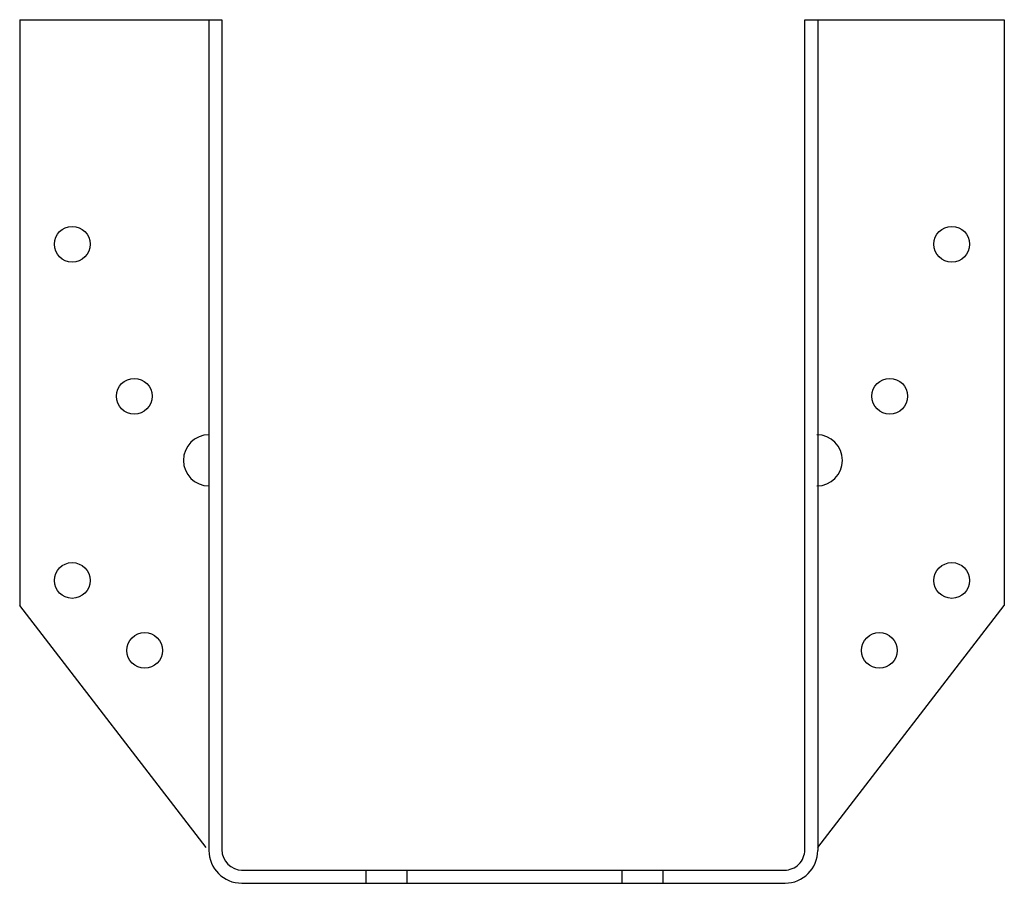
# Model space of a CAD drawing. Extents: x -3.01 to 3, y 0 to 5.27.
import ezdxf

# ---------------------------------------------------------------- set-up
doc = ezdxf.new("R2010")
doc.units = 0
doc.header["$MEASUREMENT"] = 0
doc.layers.get('0').update_dxf_attribs({"linetype": 'CONTINUOUS'})

msp = doc.modelspace()

# ---------------------------------------------------------------- linework, layer by layer
for p, q in [((-3.0122, 5.2671), (-3.0123, 1.6947)), ((-3.0122, 5.2671), (-1.7788, 5.267)), ((-1.8574, 5.267), (-1.8574, 1.1294)), ((-1.7788, 5.267), (-1.7788, 1.1294)), ((1.7785, 0.2041), (1.7785, 5.2666)), ((1.7785, 5.2666), (2.9955, 5.2664)), ((1.8574, 5.2665), (1.8574, 0.2)), ((2.9955, 5.2664), (2.9955, 1.6947)), ((-1.8742, 0.2168), (-3.0123, 1.6947)), ((1.8574, 0.2168), (2.9955, 1.6947)), ((-1.8574, 1.1392), (-1.8574, 0.1972)), ((-1.7788, 1.1392), (-1.7788, 0.2015)), ((-1.6581, 0.0794), (1.6535, 0.0791)), ((-0.9001, 0.0794), (-0.9001, 0)), ((-0.6501, 0.0793), (-0.6501, 0)), ((0.6624, 0.0792), (0.6624, 0)), ((0.9124, 0.0792), (0.9124, 0)), ((-1.6574, 0), (1.6574, 0)), ((-0.3074, -0.0008), (-0.1571, -0.0008))]:
    msp.add_line(p, q)
for centre in [(-2.6918, 3.8973), (2.675, 3.8973), (-2.313, 2.9703), (2.2963, 2.9703), (-2.6918, 1.8464), (2.675, 1.8464), (-2.2497, 1.4197), (2.233, 1.4197)]:
    msp.add_circle(centre, 0.109)
for centre, radius, start, end in [((-1.8574, 2.5791), 0.156, 90, 270), ((1.8518, 2.5791), 0.156, 270, 90), ((-1.6574, 0.2), 0.2, 180, 270), ((-1.6538, 0.2044), 0.125, 180, 269.9927), ((1.6535, 0.2041), 0.125, 269.9927, 0), ((1.6574, 0.2), 0.2, 270, 0)]:
    msp.add_arc(centre, radius, start, end)

doc.saveas('drawing.dxf')
